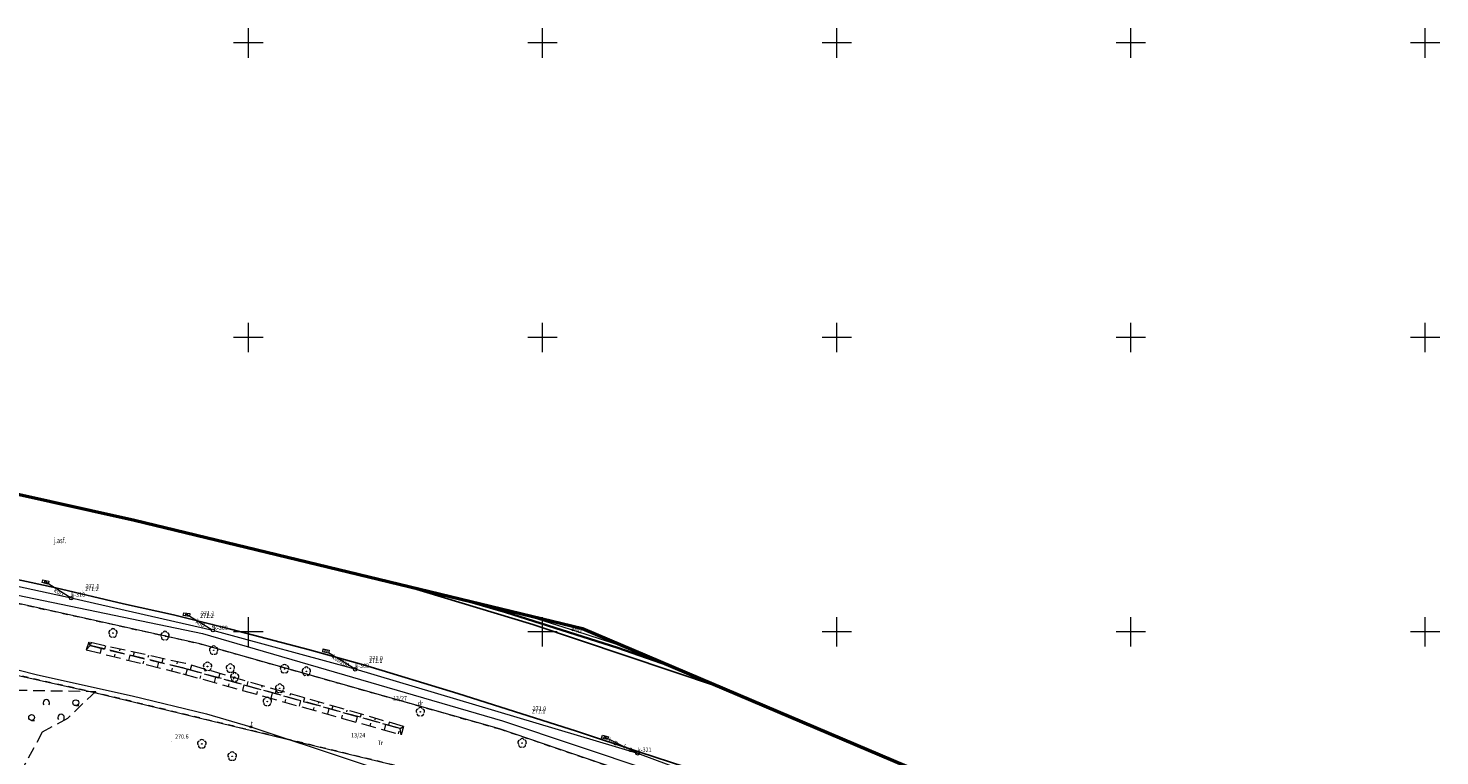
# Model space of a CAD drawing. Extents: x 6568698 to 13138164, y 5570998 to 11142460.
# Drawn here: x 6569013 to 6569252, y 5571229 to 5571352 of the extents above; entities that cross this region are included whole.
import ezdxf
from ezdxf.enums import TextEntityAlignment as Align

# ---------------------------------------------------------------- set-up
doc = ezdxf.new("R2010")
doc.units = 0
doc.header["$LTSCALE"] = 2
for name, pattern in [('0.5_0.5', [1, 0.5, -0.5]), ('BUBZ01', [1.75, 1.25, -0.5]), ('PTTL', [1.5, 1, -0.5])]:
    doc.linetypes.add(name, pattern=pattern)
doc.layers.get('0').update_dxf_attribs({"linetype": 'CONTINUOUS', "lineweight": 5})
for name, color, linetype, lineweight, true_color in [('BUBZ', 7, 'CONTINUOUS', 20, 0x0a0909), ('OBOP', 7, 'CONTINUOUS', 13, 0x0a0909), ('PARSI', 7, 'CONTINUOUS', 20, 0x0a0909), ('PTTL', 7, 'CONTINUOUS', 13, 0x0a0909), ('RTPW01', 7, 'CONTINUOUS', 20, 0x0a0909), ('RTPW01_O', 7, 'CONTINUOUS', 20, 0x0a0909), ('SUUS22', 7, 'CONTINUOUS', 13, 0x0a0909), ('SUUS_K', 7, 'CONTINUOUS', 18, 0x803300)]:
    doc.layers.add(name, color=color, linetype=linetype, lineweight=lineweight, true_color=true_color)
for name, color, linetype, lineweight in [('ENERG_LINIE', 10, 'CONTINUOUS', 18), ('ENERG_TEKSTY', 10, 'CONTINUOUS', 18), ('KANAL_LINIE', 25, 'CONTINUOUS', 18), ('KANAL_PUNKTY', 25, 'CONTINUOUS', 18), ('KANAL_TEKSTY', 25, 'CONTINUOUS', 18), ('KOM_TRANS_LINIE', 7, 'CONTINUOUS', 18), ('KOM_TRANS_TEKSTY', 7, 'CONTINUOUS', 18), ('SUUS22_O', 7, 'CONTINUOUS', 18), ('TEL_LINIE', 40, 'CONTINUOUS', 18), ('TEL_PUNKTY', 40, 'CONTINUOUS', 18), ('TEL_TEKSTY', 40, 'CONTINUOUS', 18), ('Zakres', 6, 'CONTINUOUS', 5)]:
    doc.layers.add(name, color=color, linetype=linetype, lineweight=lineweight)
doc.layers.add('LINIE_GRUNTY', color=7, linetype='CONTINUOUS')
doc.layers.add('TEKSTY_GRUNTY', color=7, linetype='CONTINUOUS', true_color=0x008000)
doc.styles.add('RTPW', font='arial.ttf', dxfattribs={"width": 0.9, "height": 0.75})
doc.styles.get("Standard").update_dxf_attribs({"font": 'txt.shx', "width": 0.75, "oblique": 10})
doc.styles.add('SUPX', font='arial.ttf', dxfattribs={"width": 0.9, "height": 0.75})
doc.styles.add('SUUS22', font='arial.ttf', dxfattribs={"width": 0.9, "height": 0.75})
doc.linetypes.add('902-500', pattern='A,3.75,0,[1,SYMBOLE.shx,S=0.5,R=0,X=0,Y=0],3.75', length=7.5)

# ---------------------------------------------------------------- blocks, each defined once
blk = doc.blocks.new('509')
at = {"color": 0, "linetype": 'Continuous', "lineweight": 13}
for p, q in [((-0.175, 0.25), (-0.175, -0.25)), ((0.175, -0.25), (0.175, 0.25))]:
    blk.add_line(p, q, dxfattribs=at)
blk.add_lwpolyline([(-0.525, 0.25), (0.525, 0.25), (0.525, -0.25), (-0.525, -0.25)], close=True, dxfattribs=at)
blk = doc.blocks.new('506')
at = {"color": 0, "linetype": 'Continuous', "lineweight": 13}
blk.add_circle((0, 0), 0.3, dxfattribs=at)
blk = doc.blocks.new('OBOP02_01')
at = {"layer": 'OBOP', "color": 96, "lineweight": 18, "true_color": 0x008000}
blk.add_circle((0, 0), 0.1, dxfattribs=at)
for centre, start, end in [((-0.71, 0.23), 102.1471, 221.8529), ((0, 0.75), 30.1471, 149.8529), ((0.71, 0.23), 318.1471, 77.8529), ((-0.44, -0.61), 174.1471, 293.8529), ((0.44, -0.61), 246.1471, 5.8529)]:
    blk.add_arc(centre, 0.75, start, end, dxfattribs=at)
blk = doc.blocks.new('SUUS05')
at = {"color": 18, "true_color": 0x0a0909}
blk.add_wipeout([(0.49, -0.99), (-0.49, -0.99), (-0.49, 0.99), (0.49, 0.99)], dxfattribs=at).translate(0, 0, 0.5).dxf.layer = 'SUUS_K'
at = {"layer": 'SUUS_K', "color": 18, "true_color": 0x0a0909}
blk.add_lwpolyline([(0.5, -1), (-0.5, -1), (-0.5, 1), (0.5, 1)], close=True, dxfattribs=at)
for points in [[(-0.5, 0.33), (0.5, 0.33)], [(-0.5, -0.33), (0.5, -0.33)]]:
    blk.add_lwpolyline(points, dxfattribs=at)
blk = doc.blocks.new('SUUS22_01')
blk.add_wipeout([(0.48, 0), (0.46, 0.15), (0.39, 0.28), (0.28, 0.39), (0.15, 0.46), (0, 0.48), (-0.15, 0.46), (-0.28, 0.39), (-0.39, 0.28), (-0.46, 0.15), (-0.48, 0), (-0.46, -0.15), (-0.39, -0.28), (-0.28, -0.39), (-0.15, -0.46), (0, -0.48), (0.15, -0.46), (0.28, -0.39), (0.39, -0.28), (0.46, -0.15)]).dxf.layer = 'SUUS22'
at = {"layer": 'SUUS22', "color": 18, "lineweight": 18, "true_color": 0x0a0909}
blk.add_circle((0, 0), 0.5, dxfattribs=at)
at = {"layer": 'SUUS22_O', "color": 18, "true_color": 0x0a0909, "style": 'SUUS22', "width": 0.9}
blk.add_attdef('ROS', (0.73, 0.83), '', height=1.5, dxfattribs=at)
blk = doc.blocks.new('RTPW01')
at = {"layer": 'RTPW01', "const_width": 0.09}
blk.add_lwpolyline([(-0.04, 0, 1), (0.04, 0, 1)], format="xyb", close=True, dxfattribs=at)
at = {"layer": 'RTPW01_O', "style": 'RTPW', "width": 0.9}
for tag, p in [('RZD', (1.08, -1.2)), ('RZG', (1.08, 0.9))]:
    blk.add_attdef(tag, p, '', height=1.5, dxfattribs=at)
blk = doc.blocks.new('mzsk01')
at = {"layer": 'PARSI'}
for p, q in [((0, -5), (0, 5)), ((5, 0), (-5, 0))]:
    blk.add_line(p, q, dxfattribs=at)

msp = doc.modelspace()

# ---------------------------------------------------------------- linework, layer by layer
at = {"layer": 'BUBZ'}
for p, q in [((6569023.25, 5571248.15), (6569023.2, 5571247.9)), ((6569024.85, 5571246.35), (6569025.06, 5571247.2)), ((6569025.69, 5571247.61), (6569025.57, 5571247.07)), ((6569027.27, 5571245.75), (6569027.38, 5571246.18)), ((6569028.13, 5571247.07), (6569028.07, 5571246.78)), ((6569030.58, 5571246.54), (6569030.44, 5571245.9)), ((6569029.7, 5571245.15), (6569029.92, 5571246.03)), ((6569032.13, 5571244.55), (6569032.24, 5571245)), ((6569033.02, 5571246), (6569032.94, 5571245.66)), ((6569034.55, 5571243.95), (6569034.78, 5571244.86)), ((6569035.46, 5571245.46), (6569035.3, 5571244.73)), ((6569036.98, 5571243.35), (6569037.1, 5571243.81)), ((6569037.9, 5571244.93), (6569037.82, 5571244.54)), ((6569040.33, 5571244.32), (6569040.1, 5571243.54)), ((6569039.4, 5571242.73), (6569039.66, 5571243.66)), ((6569041.81, 5571242.06), (6569041.94, 5571242.53)), ((6569042.73, 5571243.63), (6569042.62, 5571243.25)), ((6569044.22, 5571241.39), (6569044.48, 5571242.32)), ((6569045.13, 5571242.94), (6569044.92, 5571242.2)), ((6569047.53, 5571242.25), (6569047.43, 5571241.89)), ((6569049.93, 5571241.55), (6569049.74, 5571240.86)), ((6569046.63, 5571240.71), (6569046.76, 5571241.18)), ((6569049.04, 5571240.04), (6569049.3, 5571240.98)), ((6569051.44, 5571239.37), (6569051.57, 5571239.84)), ((6569052.34, 5571240.86), (6569052.24, 5571240.53)), ((6569053.85, 5571238.7), (6569054.11, 5571239.64)), ((6569054.74, 5571240.17), (6569054.55, 5571239.52)), ((6569057.14, 5571239.48), (6569057.05, 5571239.16)), ((6569056.26, 5571238.03), (6569056.39, 5571238.5)), ((6569058.67, 5571237.35), (6569058.93, 5571238.3)), ((6569059.54, 5571238.78), (6569059.37, 5571238.18)), ((6569061.08, 5571236.68), (6569061.21, 5571237.16)), ((6569061.95, 5571238.09), (6569061.86, 5571237.8)), ((6569063.48, 5571236.01), (6569063.75, 5571236.96)), ((6569064.35, 5571237.4), (6569064.19, 5571236.84)), ((6569066.75, 5571236.71), (6569066.67, 5571236.44)), ((6569065.89, 5571235.34), (6569066.02, 5571235.82)), ((6569068.3, 5571234.67), (6569068.57, 5571235.62)), ((6569069.15, 5571236.02), (6569069, 5571235.5)), ((6569070.71, 5571233.99), (6569070.84, 5571234.47)), ((6569071.56, 5571235.32), (6569071.48, 5571235.08)), ((6569073.12, 5571233.32), (6569073.38, 5571234.28)), ((6569073.96, 5571234.63), (6569073.82, 5571234.16)), ((6569075.52, 5571232.65), (6569075.66, 5571233.13))]:
    msp.add_line(p, q, dxfattribs=at)
at = {"layer": 'BUBZ', "linetype": 'BUBZ01', "lineweight": 18}
for points in [[(6569022.87, 5571248.23), (6569022.42, 5571246.95)], [(6569022.42, 5571246.95), (6569023.13, 5571247.66), (6569022.87, 5571248.23)], [(6569075.8, 5571233.61), (6569039.1, 5571243.82), (6569023.13, 5571247.66), (6569022.42, 5571246.95)], [(6569022.42, 5571246.95), (6569038.87, 5571242.88), (6569075.99, 5571232.52), (6569075.8, 5571233.61)], [(6569076.36, 5571233.94), (6569039.29, 5571244.62), (6569022.87, 5571248.23)], [(6569022.87, 5571248.23), (6569023.13, 5571247.66), (6569039.1, 5571243.82), (6569075.8, 5571233.61)], [(6569075.99, 5571232.52), (6569075.8, 5571233.61), (6569076.36, 5571233.94)], [(6569076.36, 5571233.94), (6569075.99, 5571232.52)]]:
    msp.add_lwpolyline(points, dxfattribs=at)
at = {"layer": 'ENERG_LINIE', "color": 1, "linetype": 'Continuous', "lineweight": 18, "true_color": 0xff0000, "flags": 128}
for points in [[(6569114.03, 5571247.41), (6569105.81, 5571250.06), (6569097.24, 5571252.8)], [(6569107.67, 5571250.11), (6569105.29, 5571250.85)]]:
    msp.add_lwpolyline(points, dxfattribs=at)
at = {"layer": 'KANAL_LINIE', "color": 36, "linetype": 'Continuous', "lineweight": 18, "true_color": 0x803300, "flags": 128}
for points in [[(6569206.81, 5571194.47), (6569202.9, 5571195.9), (6569198.48, 5571197.52), (6569197.62, 5571198), (6569197.39, 5571198.13), (6569195.87, 5571198.97), (6569163.23, 5571211.84), (6569116.18, 5571229.36), (6569068.16, 5571243.63), (6569043.98, 5571250.22), (6569019.89, 5571255.71), (6568994.27, 5571261.25), (6568969.48, 5571265.28)], [(6569016.09, 5571258.11), (6569015.51, 5571258.48)], [(6569019.89, 5571255.71), (6569016.09, 5571258.11)], [(6569043.98, 5571250.22), (6569039.49, 5571252.92)], [(6569068.16, 5571243.63), (6569063.18, 5571246.74)], [(6569112.07, 5571231.36), (6569110.62, 5571232.07)], [(6569116.18, 5571229.36), (6569112.07, 5571231.36)]]:
    msp.add_lwpolyline(points, dxfattribs=at)
at = {"layer": 'KOM_TRANS_LINIE', "color": 7, "linetype": 'Continuous', "lineweight": 25, "flags": 128}
for points in [[(6569244.75, 5571180.5), (6569244.2, 5571180.72), (6569232.67, 5571185.47), (6569223.06, 5571189.39), (6569213.84, 5571193.34), (6569199.58, 5571199.02), (6569192.99, 5571201.6), (6569175.07, 5571208.5), (6569162.83, 5571213.13), (6569129.28, 5571225.28), (6569124.19, 5571227.08), (6569116.56, 5571229.54), (6569105.8, 5571233.11), (6569095.24, 5571236.48), (6569085.63, 5571239.54), (6569069.58, 5571244.38), (6569060.41, 5571246.92), (6569045.9, 5571250.74), (6569037.25, 5571252.9), (6569028.77, 5571254.76), (6569017.27, 5571257.49), (6569007.25, 5571259.61)], [(6569129.9, 5571240.68), (6569098.33, 5571251.25), (6569076.79, 5571257.75)]]:
    msp.add_lwpolyline(points, dxfattribs=at)
at = {"layer": 'KOM_TRANS_LINIE', "color": 7, "linetype": '902-500', "lineweight": 35, "flags": 128}
msp.add_lwpolyline([(6569121.43, 5571244.27), (6569112.77, 5571247.3), (6569093.68, 5571253.36), (6569087.65, 5571255.12)], dxfattribs=at)
at = {"layer": 'LINIE_GRUNTY', "color": 96, "linetype": '0.5_0.5', "lineweight": 18, "true_color": 0x008000, "flags": 128}
msp.add_lwpolyline([(6568799.88, 5571224.33), (6568909.19, 5571184.64), (6569026.56, 5571140.87), (6569148.15, 5571095.11), (6569176.97, 5571084.26), (6569210.36, 5571174.09), (6569165.63, 5571192.93), (6569097.32, 5571221.91), (6569023.86, 5571239.71), (6568931.78, 5571260.21), (6568904.97, 5571263.55), (6568872.3, 5571260.06), (6568826.98, 5571265.38), (6568821.66, 5571251.01), (6568800.99, 5571225.33)], close=True, dxfattribs=at)
at = {"layer": 'LINIE_GRUNTY', "color": 96, "linetype": 'Continuous', "lineweight": 18, "true_color": 0x008000, "flags": 128}
for points in [[(6568931.78, 5571260.21), (6569023.86, 5571239.71)], [(6569041.78, 5571247.98), (6568990.96, 5571259.21)], [(6568991.11, 5571260.31), (6569042.23, 5571249.72)], [(6569042.23, 5571249.72), (6569093.22, 5571234.91)], [(6569092.7, 5571233.51), (6569041.78, 5571247.98)], [(6569023.86, 5571239.71), (6569097.32, 5571221.91)], [(6569093.22, 5571234.91), (6569143.43, 5571218.09)], [(6569142.7, 5571216.47), (6569092.7, 5571233.51)]]:
    msp.add_lwpolyline(points, dxfattribs=at)
at = {"layer": 'LINIE_GRUNTY', "color": 96, "linetype": '0.5_0.5', "lineweight": 18, "true_color": 0x008000, "flags": 128}
for points in [[(6568990.96, 5571259.21), (6569041.78, 5571247.98)], [(6569041.78, 5571247.98), (6569092.7, 5571233.51)], [(6569092.7, 5571233.51), (6569142.7, 5571216.47)]]:
    msp.add_lwpolyline(points, dxfattribs=at)
at = {"layer": 'PTTL', "lineweight": 18}
for p, q in [((6569020.66, 5571237.46), (6569021.16, 5571237.46)), ((6569013.16, 5571234.96), (6569013.66, 5571234.96))]:
    msp.add_line(p, q, dxfattribs=at)
at = {"layer": 'PTTL', "linetype": 'PTTL', "lineweight": 18}
msp.add_lwpolyline([(6568995.43, 5571240.38), (6569024.05, 5571239.87), (6569019.24, 5571235.3), (6569014.98, 5571232.94), (6569011.14, 5571225.87)], dxfattribs=at)
at = {"layer": 'PTTL', "lineweight": 18}
for centre in [(6569020.66, 5571237.96), (6569013.16, 5571235.46)]:
    msp.add_circle(centre, 0.5, dxfattribs=at)
for centre, radius, start, end in [((6569015.66, 5571237.96), 0.55, 0, 180), ((6569015.95, 5571238.01), 0.84, 183.4269, 208.4639), ((6569015.37, 5571238.01), 0.84, 331.5361, 356.5731), ((6569018.16, 5571235.46), 0.55, 0, 180), ((6569018.45, 5571235.51), 0.84, 183.4269, 208.4639), ((6569017.87, 5571235.51), 0.84, 331.5361, 356.5731)]:
    msp.add_arc(centre, radius, start, end, dxfattribs=at)
at = {"layer": 'TEL_LINIE', "color": 30, "linetype": 'Continuous', "lineweight": 18, "true_color": 0xff9100, "flags": 128}
msp.add_lwpolyline([(6568897.45, 5571278.71), (6568896.35, 5571262.18), (6568906.24, 5571260.93), (6568931.16, 5571258.37), (6568957.07, 5571253.78), (6568967.63, 5571252.7), (6568977.08, 5571251.1), (6568997.87, 5571246.82), (6569014.14, 5571242.7), (6569030.24, 5571239.11), (6569042.91, 5571236.06), (6569050.43, 5571233.87), (6569085.06, 5571222.36), (6569109.74, 5571215.26), (6569125.29, 5571211.32), (6569135.56, 5571209.65), (6569160.16, 5571200.58), (6569171.66, 5571195.43)], dxfattribs=at)
at = {"layer": 'Zakres', "lineweight": 50}
msp.add_lwpolyline([(6568898.83, 5571156.49), (6569016.04, 5571112.78), (6569109.5, 5571077.6), (6569096.16, 5571042.15), (6569181.23, 5571009.61), (6569194.59, 5571045.57), (6569248.49, 5571190.58), (6569177.31, 5571220.56), (6569106.77, 5571250.49), (6569030.65, 5571268.93), (6568936.91, 5571289.8), (6568905.23, 5571293.75), (6568872.46, 5571290.25), (6568807.04, 5571297.93), (6568795.22, 5571266.01), (6568779.13, 5571246.01), (6568742.68, 5571213.18)], close=True, dxfattribs=at)

# ---------------------------------------------------------------- block references
at = {"layer": 'KANAL_PUNKTY', "color": 7}
for p, rotation in [((6569015.51, 5571258.48), 347), ((6569039.49, 5571252.92), 351), ((6569110.62, 5571232.07), 346)]:
    msp.add_blockref('509', p, dxfattribs=dict(at, rotation=rotation))
at = {"layer": 'KANAL_PUNKTY', "color": 7, "ltscale": 100, "rotation": 90}
for p in [(6569019.89, 5571255.71), (6569068.16, 5571243.63), (6569116.18, 5571229.36)]:
    msp.add_blockref('506', p, dxfattribs=at)
at = {"layer": 'OBOP', "lineweight": 18, "xscale": 0.5, "yscale": 0.5, "zscale": 0.5}
for p in [(6569026.98, 5571249.79, 0.5), (6569035.82, 5571249.34, 0.5), (6569044.11, 5571246.86, 0.5), (6569043.06, 5571244.11, 0.5), (6569046.95, 5571243.82, 0.5), (6569056.15, 5571243.72, 0.5), (6569059.86, 5571243.28, 0.5), (6569047.67, 5571242.32, 0.5), (6569055.34, 5571240.4, 0.5), (6569053.22, 5571238.15, 0.5), (6569079.23, 5571236.41), (6569096.53, 5571231.11), (6569042.09, 5571230.96, 0.5), (6569047.25, 5571228.86, 0.5)]:
    msp.add_blockref('OBOP02_01', p, dxfattribs=at)
at = {"layer": 'PARSI', "xscale": 0.5, "yscale": 0.5, "zscale": 0.5}
for p in [(6569050, 5571350), (6569100, 5571350), (6569150, 5571350), (6569200, 5571350), (6569250, 5571350), (6569050, 5571300), (6569100, 5571300), (6569150, 5571300), (6569200, 5571300), (6569250, 5571300), (6569050, 5571250), (6569100, 5571250), (6569150, 5571250), (6569200, 5571250), (6569250, 5571250)]:
    msp.add_blockref('mzsk01', p, dxfattribs=at)
at = {"layer": 'RTPW01', "xscale": 0.5, "yscale": 0.5, "zscale": 0.5}
for p, values in [((6569021.71, 5571256.46, 271.2), {'RZG': '271.2'}), ((6569021.83, 5571256.93, 271.1), {'RZG': '271.1'}), ((6569069.95, 5571244.27, 271.13), {'RZG': '271.1'}), ((6569070.02, 5571244.69, 271.02), {'RZG': '271.0'}), ((6569097.64, 5571235.71, 271.06), {'RZG': '271.1'}), ((6569097.79, 5571236.13, 270.98), {'RZG': '271.0'}), ((6569037, 5571231.39, 270.58), {'RZG': '270.6'})]:
    msp.add_blockref('RTPW01', p, dxfattribs=at).add_auto_attribs(values)
at = {"layer": 'TEL_PUNKTY', "color": 7, "xscale": 0.5, "yscale": 0.5, "rotation": 90}
msp.add_blockref('506', (6569050.43, 5571233.87), dxfattribs=at)

# ---------------------------------------------------------------- texts
at = {"layer": 'ENERG_TEKSTY', "color": 1, "true_color": 0xff0000, "style": 'SUPX', "width": 0.9}
msp.add_text('eND', height=0.75, rotation=-15.6786, dxfattribs=at).set_placement((6569104.73, 5571249.98), align=Align.BOTTOM_LEFT)
at = {"layer": 'KANAL_PUNKTY', "color": 7, "style": 'SUPX', "width": 0.9}
for s, p in [('k-310', (6569019.89, 5571255.71)), ('k-309', (6569044.14, 5571250.07)), ('k-308', (6569068.16, 5571243.63)), ('k-321', (6569116.18, 5571229.36))]:
    msp.add_text(s, height=0.75, dxfattribs=at).set_placement(p, align=Align.BOTTOM_LEFT)
at = {"layer": 'KANAL_TEKSTY', "color": 36, "true_color": 0x803300, "style": 'SUPX', "width": 0.9}
for s, rotation, p in [('koD', -32.5065, (6569016.74, 5571256.66)), ('koD', -31.8203, (6569040.8, 5571251.33)), ('koD200', -31.3805, (6569063.98, 5571245.36)), ('koD', -26.0243, (6569110.96, 5571231.14)), ('koD', -29.2547, (6569113.47, 5571230.08))]:
    msp.add_text(s, height=0.75, rotation=rotation, dxfattribs=at).set_placement(p, align=Align.BOTTOM_LEFT)
at = {"layer": 'KOM_TRANS_TEKSTY', "color": 7, "oblique": 10, "width": 0.75}
msp.add_text('j.asf.', height=0.93, dxfattribs=at).set_placement((6569016.93, 5571264.77), align=Align.BOTTOM_LEFT)
at = {"layer": 'TEKSTY_GRUNTY', "style": 'SUPX', "width": 0.9}
for s, p in [('13/27', (6569074.56, 5571238.11)), ('13/27', (6569074.56, 5571238.11)), ('dr', (6569078.78, 5571237.29)), ('dr', (6569078.78, 5571237.29)), ('13/24', (6569067.46, 5571231.83)), ('Tr', (6569071.99, 5571230.54))]:
    msp.add_text(s, height=0.75, dxfattribs=at).set_placement(p, align=Align.BOTTOM_LEFT)
at = {"layer": 'TEL_TEKSTY', "color": 30, "true_color": 0xff9100, "style": 'SUPX', "width": 0.9}
msp.add_text('t', height=0.75, dxfattribs=at).set_placement((6569050.43, 5571233.87), align=Align.BOTTOM_LEFT)

# ---------------------------------------------------------------- next in the draw order: block references
at = {"layer": 'SUUS_K', "lineweight": 18}
ref = msp.add_blockref('SUUS22_01', (6569043.98, 5571250.22, 271.33), dxfattribs=dict(at, xscale=0.5, yscale=0.5, zscale=0.5))
ref.add_attrib('ROS', 'k', (6569043.71, 5571250.61), dxfattribs={"layer": 'SUUS22_O', "color": 18, "true_color": 0x0a0909, "height": 0.75, "style": 'SUUS22', "width": 0.9})
at = {"layer": 'SUUS_K', "color": 18, "lineweight": 18, "true_color": 0x0a0909, "xscale": 0.5, "yscale": 0.5, "zscale": 0.5, "rotation": 258.2437971207071}
msp.add_blockref('SUUS05', (6569063.18, 5571246.74, 271.07), dxfattribs=at)

# ---------------------------------------------------------------- next in the draw order: block references
at = {"layer": 'RTPW01', "xscale": 0.5, "yscale": 0.5, "zscale": 0.5}
for p, values in [((6569041.41, 5571252.28, 271.13), {'RZG': '271.1'}), ((6569041.24, 5571251.92, 271.23), {'RZG': '271.2'})]:
    msp.add_blockref('RTPW01', p, dxfattribs=at).add_auto_attribs(values)

doc.saveas('drawing.dxf')
